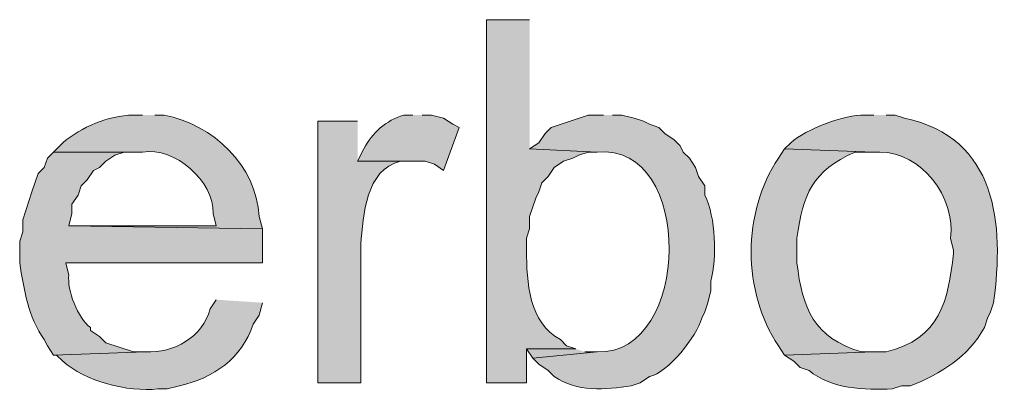
# Model space of a CAD drawing. Units: inches. Extents: x 17 to 191, y 60 to 220.
# Drawn here: x 164 to 171, y 80 to 83 of the extents above; entities that cross this region are included whole.
import ezdxf

# ---------------------------------------------------------------- set-up
doc = ezdxf.new("R2010")
doc.units = ezdxf.units.IN
doc.header["$MEASUREMENT"] = 0
doc.layers.add('Layer 1', color=7, linetype='Continuous')

msp = doc.modelspace()

# ---------------------------------------------------------------- hatches: boundary and pattern name
at = {"layer": 'Layer 1', "true_color": 0xffffff}
h = msp.add_hatch(color=7, dxfattribs=at)
edge = h.paths.add_edge_path()
edge.add_spline(control_points=[(167.8305, 82.5359), (167.8305, 82.5359), (167.5342, 82.5359), (167.5342, 82.5359), (167.5342, 82.5359), (167.5342, 80.0382), (167.5342, 80.0382), (167.5342, 80.0382), (167.8093, 80.0382), (167.8093, 80.0382), (167.8093, 80.0382), (167.8093, 80.2711), (167.8093, 80.2711), (167.8093, 80.2711), (168.148, 80.2711), (168.148, 80.2711), (168.148, 80.2711), (168.0845, 80.2922), (168.0845, 80.2922), (168.0845, 80.2922), (168.0422, 80.3346), (168.0422, 80.3346), (167.8248, 80.4531), (167.8083, 80.7321), (167.8093, 80.9484), (167.8093, 80.9484), (167.8093, 81.0331), (167.8093, 81.0331), (167.8093, 81.0331), (167.8305, 81.0966), (167.8305, 81.0966), (167.8305, 81.0966), (167.8305, 81.1812), (167.8305, 81.1812), (167.8305, 81.1812), (167.8728, 81.3082), (167.8728, 81.3082), (167.8728, 81.3082), (167.894, 81.3506), (167.894, 81.3506), (167.894, 81.3506), (167.9152, 81.4141), (167.9152, 81.4141), (167.9152, 81.4141), (167.9575, 81.4564), (167.9575, 81.4564), (167.9575, 81.4564), (167.9998, 81.5199), (167.9998, 81.5199), (167.9998, 81.5199), (168.0633, 81.5622), (168.0633, 81.5622), (168.0633, 81.5622), (168.1268, 81.5834), (168.1268, 81.5834), (168.1268, 81.5834), (168.1692, 81.6046), (168.1692, 81.6046), (168.1692, 81.6046), (168.2327, 81.6257), (168.2327, 81.6257), (168.2327, 81.6257), (168.2962, 81.6257), (168.2962, 81.6257), (168.2962, 81.6257), (167.8305, 81.6469), (167.8305, 81.6469)], knot_values=[0, 0, 0, 0, 0.352778, 0.352778, 0.352778, 0.705556, 0.705556, 0.705556, 1.058333, 1.058333, 1.058333, 1.411111, 1.411111, 1.411111, 1.763889, 1.763889, 1.763889, 2.116667, 2.116667, 2.116667, 2.469444, 2.469444, 2.469444, 2.822222, 2.822222, 2.822222, 3.175, 3.175, 3.175, 3.527778, 3.527778, 3.527778, 3.880556, 3.880556, 3.880556, 4.233333, 4.233333, 4.233333, 4.586111, 4.586111, 4.586111, 4.938889, 4.938889, 4.938889, 5.291667, 5.291667, 5.291667, 5.644444, 5.644444, 5.644444, 5.997222, 5.997222, 5.997222, 6.35, 6.35, 6.35, 6.702778, 6.702778, 6.702778, 7.055556, 7.055556, 7.055556, 7.408333, 7.408333, 7.408333, 7.761111, 7.761111, 7.761111, 7.761111], degree=3, periodic=0)
edge.add_line((167.8305, 81.6469), (167.8305, 82.5359))
h = msp.add_hatch(color=7, dxfattribs=at)
edge = h.paths.add_edge_path()
edge.add_spline(control_points=[(170.2012, 81.8797), (170.2012, 81.8797), (170.1377, 81.8797), (170.1377, 81.8797), (170.005, 81.8864), (169.7334, 81.7824), (169.6297, 81.6892), (169.6297, 81.6892), (169.5873, 81.6469), (169.5873, 81.6469), (169.5873, 81.6469), (170.2012, 81.6257), (170.2012, 81.6257), (170.2012, 81.6257), (170.2435, 81.6257), (170.2435, 81.6257), (170.5296, 81.6254), (170.766, 81.3146), (170.7303, 81.0331), (170.7303, 81.0331), (170.7515, 80.9484), (170.7515, 80.9484), (170.7515, 80.9484), (170.7515, 80.9272), (170.7515, 80.9272), (170.7127, 80.5998), (170.6591, 80.3406), (170.2858, 80.2499), (170.2858, 80.2499), (170.2012, 80.2499), (170.2012, 80.2499), (170.2012, 80.2499), (169.5873, 80.2287), (169.5873, 80.2287), (169.5873, 80.2287), (169.6508, 80.1864), (169.6508, 80.1864), (169.6508, 80.1864), (169.6932, 80.1441), (169.6932, 80.1441), (169.6932, 80.1441), (169.7567, 80.1229), (169.7567, 80.1229), (169.9009, 79.9955), (170.1433, 79.9871), (170.3282, 79.9959), (170.3282, 79.9959), (170.3917, 80.0171), (170.3917, 80.0171), (170.3917, 80.0171), (170.4552, 80.0171), (170.4552, 80.0171), (170.6633, 80.1017), (170.8517, 80.2125), (170.9632, 80.4192), (170.9632, 80.4192), (170.9843, 80.4827), (170.9843, 80.4827), (170.9843, 80.4827), (171.0055, 80.5251), (171.0055, 80.5251), (171.0055, 80.5251), (171.0267, 80.5886), (171.0267, 80.5886), (171.1007, 81.1311), (171.0521, 81.7227), (170.4128, 81.8586), (170.4128, 81.8586), (170.3493, 81.8797), (170.3493, 81.8797), (170.3493, 81.8797), (170.2858, 81.8797), (170.2858, 81.8797)], knot_values=[0, 0, 0, 0, 0.352778, 0.352778, 0.352778, 0.705556, 0.705556, 0.705556, 1.058333, 1.058333, 1.058333, 1.411111, 1.411111, 1.411111, 1.763889, 1.763889, 1.763889, 2.116667, 2.116667, 2.116667, 2.469444, 2.469444, 2.469444, 2.822222, 2.822222, 2.822222, 3.175, 3.175, 3.175, 3.527778, 3.527778, 3.527778, 3.880556, 3.880556, 3.880556, 4.233333, 4.233333, 4.233333, 4.586111, 4.586111, 4.586111, 4.938889, 4.938889, 4.938889, 5.291667, 5.291667, 5.291667, 5.644444, 5.644444, 5.644444, 5.997222, 5.997222, 5.997222, 6.35, 6.35, 6.35, 6.702778, 6.702778, 6.702778, 7.055556, 7.055556, 7.055556, 7.408333, 7.408333, 7.408333, 7.761111, 7.761111, 7.761111, 8.113889, 8.113889, 8.113889, 8.466667, 8.466667, 8.466667, 8.466667], degree=3, periodic=0)
edge.add_line((170.2858, 81.8797), (170.2012, 81.8797))
h = msp.add_hatch(color=7, dxfattribs=at)
edge = h.paths.add_edge_path()
edge.add_spline(control_points=[(165.1635, 81.8797), (165.1635, 81.8797), (165.1, 81.8797), (165.1, 81.8797), (164.925, 81.8783), (164.7433, 81.7954), (164.6132, 81.6892), (164.6132, 81.6892), (164.5497, 81.6257), (164.5497, 81.6257), (164.5497, 81.6257), (165.1635, 81.6257), (165.1635, 81.6257), (165.3864, 81.6638), (165.6563, 81.4229), (165.6503, 81.2024), (165.6503, 81.2024), (165.6715, 81.1177), (165.6715, 81.1177), (165.6715, 81.1177), (164.6555, 81.1177), (164.6555, 81.1177), (164.6555, 81.1177), (165.989, 81.0966), (165.989, 81.0966), (165.989, 81.0966), (165.9678, 81.1812), (165.9678, 81.1812), (165.9456, 81.5336), (165.6514, 81.8152), (165.3117, 81.8797), (165.3117, 81.8797), (165.2482, 81.8797), (165.2482, 81.8797)], knot_values=[0, 0, 0, 0, 0.352778, 0.352778, 0.352778, 0.705556, 0.705556, 0.705556, 1.058333, 1.058333, 1.058333, 1.411111, 1.411111, 1.411111, 1.763889, 1.763889, 1.763889, 2.116667, 2.116667, 2.116667, 2.469444, 2.469444, 2.469444, 2.822222, 2.822222, 2.822222, 3.175, 3.175, 3.175, 3.527778, 3.527778, 3.527778, 3.880556, 3.880556, 3.880556, 3.880556], degree=3, periodic=0)
edge.add_line((165.2482, 81.8797), (165.1635, 81.8797))
h = msp.add_hatch(color=7, dxfattribs=at)
edge = h.paths.add_edge_path()
edge.add_spline(control_points=[(166.6452, 81.8374), (166.6452, 81.8374), (166.37, 81.8374), (166.37, 81.8374), (166.37, 81.8374), (166.37, 80.0382), (166.37, 80.0382), (166.37, 80.0382), (166.6663, 80.0382), (166.6663, 80.0382), (166.6663, 80.0382), (166.6663, 80.9907), (166.6663, 80.9907), (166.6847, 81.1911), (166.7002, 81.5047), (166.9415, 81.5622), (166.9415, 81.5622), (167.0262, 81.5622), (167.0262, 81.5622), (167.0262, 81.5622), (166.6452, 81.5622), (166.6452, 81.5622)], knot_values=[0, 0, 0, 0, 0.352778, 0.352778, 0.352778, 0.705556, 0.705556, 0.705556, 1.058333, 1.058333, 1.058333, 1.411111, 1.411111, 1.411111, 1.763889, 1.763889, 1.763889, 2.116667, 2.116667, 2.116667, 2.469444, 2.469444, 2.469444, 2.469444], degree=3, periodic=0)
edge.add_line((166.6452, 81.5622), (166.6452, 81.8374))
h = msp.add_hatch(color=7, dxfattribs=at)
edge = h.paths.add_edge_path()
edge.add_spline(control_points=[(167.0262, 81.8797), (167.0262, 81.8797), (166.9627, 81.8797), (166.9627, 81.8797), (166.842, 81.8441), (166.745, 81.757), (166.6875, 81.6469), (166.6875, 81.6469), (166.6452, 81.5622), (166.6452, 81.5622), (166.6452, 81.5622), (167.1108, 81.5622), (167.1108, 81.5622), (167.1108, 81.5622), (167.1743, 81.5411), (167.1743, 81.5411), (167.1743, 81.5411), (167.2378, 81.4987), (167.2378, 81.4987), (167.2378, 81.4987), (167.3437, 81.7951), (167.3437, 81.7951), (167.3437, 81.7951), (167.3013, 81.8162), (167.3013, 81.8162), (167.3013, 81.8162), (167.2378, 81.8586), (167.2378, 81.8586), (167.2378, 81.8586), (167.1532, 81.8797), (167.1532, 81.8797), (167.1532, 81.8797), (167.0897, 81.8797), (167.0897, 81.8797)], knot_values=[0, 0, 0, 0, 0.352778, 0.352778, 0.352778, 0.705556, 0.705556, 0.705556, 1.058333, 1.058333, 1.058333, 1.411111, 1.411111, 1.411111, 1.763889, 1.763889, 1.763889, 2.116667, 2.116667, 2.116667, 2.469444, 2.469444, 2.469444, 2.822222, 2.822222, 2.822222, 3.175, 3.175, 3.175, 3.527778, 3.527778, 3.527778, 3.880556, 3.880556, 3.880556, 3.880556], degree=3, periodic=0)
edge.add_line((167.0897, 81.8797), (167.0262, 81.8797))
h = msp.add_hatch(color=7, dxfattribs=at)
edge = h.paths.add_edge_path()
edge.add_spline(control_points=[(168.3385, 81.8797), (168.3385, 81.8797), (168.2327, 81.8797), (168.2327, 81.8797), (168.2327, 81.8797), (167.9787, 81.7951), (167.9787, 81.7951), (167.9787, 81.7951), (167.9363, 81.7527), (167.9363, 81.7527), (167.9363, 81.7527), (167.894, 81.6892), (167.894, 81.6892), (167.894, 81.6892), (167.8305, 81.6469), (167.8305, 81.6469), (167.8305, 81.6469), (168.2962, 81.6257), (168.2962, 81.6257), (168.9664, 81.6906), (168.9467, 80.2312), (168.2962, 80.2499), (168.2962, 80.2499), (167.8517, 80.2076), (167.8517, 80.2076), (167.8517, 80.2076), (167.894, 80.1652), (167.894, 80.1652), (167.894, 80.1652), (167.9575, 80.1229), (167.9575, 80.1229), (167.9575, 80.1229), (167.9998, 80.0806), (167.9998, 80.0806), (168.1519, 79.9726), (168.3551, 79.991), (168.529, 80.0171), (168.529, 80.0171), (168.5925, 80.0382), (168.5925, 80.0382), (168.5925, 80.0382), (168.656, 80.0806), (168.656, 80.0806), (168.7812, 80.1067), (168.9841, 80.3575), (169.0158, 80.4827), (169.0158, 80.4827), (169.037, 80.5251), (169.037, 80.5251), (169.037, 80.5251), (169.0582, 80.5886), (169.0582, 80.5886), (169.0582, 80.5886), (169.0793, 80.6732), (169.0793, 80.6732), (169.0793, 80.6732), (169.0793, 80.7367), (169.0793, 80.7367), (169.121, 80.9004), (169.1142, 81.1731), (169.037, 81.3294), (169.037, 81.3294), (169.037, 81.3929), (169.037, 81.3929), (169.037, 81.3929), (168.9947, 81.4564), (168.9947, 81.4564), (168.9947, 81.4564), (168.9735, 81.5199), (168.9735, 81.5199), (168.9735, 81.5199), (168.9312, 81.5834), (168.9312, 81.5834), (168.9312, 81.5834), (168.8888, 81.6257), (168.8888, 81.6257), (168.8888, 81.6257), (168.8677, 81.6681), (168.8677, 81.6681), (168.8677, 81.6681), (168.8253, 81.7104), (168.8253, 81.7104), (168.8253, 81.7104), (168.7618, 81.7527), (168.7618, 81.7527), (168.7618, 81.7527), (168.7195, 81.7951), (168.7195, 81.7951), (168.7195, 81.7951), (168.656, 81.8162), (168.656, 81.8162), (168.656, 81.8162), (168.6137, 81.8374), (168.6137, 81.8374), (168.6137, 81.8374), (168.5502, 81.8586), (168.5502, 81.8586), (168.5502, 81.8586), (168.4655, 81.8797), (168.4655, 81.8797), (168.4655, 81.8797), (168.402, 81.8797), (168.402, 81.8797)], knot_values=[0, 0, 0, 0, 0.352778, 0.352778, 0.352778, 0.705556, 0.705556, 0.705556, 1.058333, 1.058333, 1.058333, 1.411111, 1.411111, 1.411111, 1.763889, 1.763889, 1.763889, 2.116667, 2.116667, 2.116667, 2.469444, 2.469444, 2.469444, 2.822222, 2.822222, 2.822222, 3.175, 3.175, 3.175, 3.527778, 3.527778, 3.527778, 3.880556, 3.880556, 3.880556, 4.233333, 4.233333, 4.233333, 4.586111, 4.586111, 4.586111, 4.938889, 4.938889, 4.938889, 5.291667, 5.291667, 5.291667, 5.644444, 5.644444, 5.644444, 5.997222, 5.997222, 5.997222, 6.35, 6.35, 6.35, 6.702778, 6.702778, 6.702778, 7.055556, 7.055556, 7.055556, 7.408333, 7.408333, 7.408333, 7.761111, 7.761111, 7.761111, 8.113889, 8.113889, 8.113889, 8.466667, 8.466667, 8.466667, 8.819444, 8.819444, 8.819444, 9.172222, 9.172222, 9.172222, 9.525, 9.525, 9.525, 9.877778, 9.877778, 9.877778, 10.230556, 10.230556, 10.230556, 10.583333, 10.583333, 10.583333, 10.936111, 10.936111, 10.936111, 11.288889, 11.288889, 11.288889, 11.641667, 11.641667, 11.641667, 11.994444, 11.994444, 11.994444, 11.994444], degree=3, periodic=0)
edge.add_line((168.402, 81.8797), (168.3385, 81.8797))
h = msp.add_hatch(color=7, dxfattribs=at)
edge = h.paths.add_edge_path()
edge.add_spline(control_points=[(164.5497, 81.6257), (164.5497, 81.6257), (164.5073, 81.5834), (164.5073, 81.5834), (164.5073, 81.5834), (164.4862, 81.5199), (164.4862, 81.5199), (164.4862, 81.5199), (164.4438, 81.4776), (164.4438, 81.4776), (164.4438, 81.4776), (164.4015, 81.3506), (164.4015, 81.3506), (164.4015, 81.3506), (164.3803, 81.2871), (164.3803, 81.2871), (164.3803, 81.2871), (164.338, 81.1601), (164.338, 81.1601), (164.338, 81.1601), (164.338, 81.0754), (164.338, 81.0754), (164.338, 81.0754), (164.3168, 81.0119), (164.3168, 81.0119), (164.3168, 81.0119), (164.3168, 80.8637), (164.3168, 80.8637), (164.3458, 80.6831), (164.3754, 80.4887), (164.4862, 80.3346), (164.4862, 80.3346), (164.5073, 80.2922), (164.5073, 80.2922), (164.5073, 80.2922), (164.5497, 80.2287), (164.5497, 80.2287), (164.5497, 80.2287), (165.1847, 80.2499), (165.1847, 80.2499), (165.1847, 80.2499), (165.1, 80.2499), (165.1, 80.2499), (165.1, 80.2499), (164.9095, 80.3134), (164.9095, 80.3134), (164.9095, 80.3134), (164.8672, 80.3557), (164.8672, 80.3557), (164.8672, 80.3557), (164.8037, 80.3981), (164.8037, 80.3981), (164.8037, 80.3981), (164.8037, 80.4192), (164.8037, 80.4192), (164.7162, 80.4824), (164.6417, 80.6775), (164.6555, 80.7791), (164.6555, 80.7791), (164.6343, 80.8637), (164.6343, 80.8637), (164.6343, 80.8637), (165.989, 80.8637), (165.989, 80.8637), (165.989, 80.8637), (165.989, 81.0966), (165.989, 81.0966), (165.989, 81.0966), (164.6555, 81.1177), (164.6555, 81.1177), (164.6555, 81.1177), (164.6767, 81.2024), (164.6767, 81.2024), (164.6767, 81.2024), (164.6767, 81.2659), (164.6767, 81.2659), (164.6767, 81.2659), (164.719, 81.3294), (164.719, 81.3294), (164.719, 81.3294), (164.7402, 81.3929), (164.7402, 81.3929), (164.7402, 81.3929), (164.7825, 81.4352), (164.7825, 81.4352), (164.7825, 81.4352), (164.8248, 81.4987), (164.8248, 81.4987), (164.8248, 81.4987), (164.8672, 81.5199), (164.8672, 81.5199), (164.8672, 81.5199), (164.9095, 81.5622), (164.9095, 81.5622), (164.9095, 81.5622), (164.973, 81.6046), (164.973, 81.6046), (164.973, 81.6046), (165.0365, 81.6257), (165.0365, 81.6257), (165.0365, 81.6257), (165.1635, 81.6257), (165.1635, 81.6257)], knot_values=[0, 0, 0, 0, 0.352778, 0.352778, 0.352778, 0.705556, 0.705556, 0.705556, 1.058333, 1.058333, 1.058333, 1.411111, 1.411111, 1.411111, 1.763889, 1.763889, 1.763889, 2.116667, 2.116667, 2.116667, 2.469444, 2.469444, 2.469444, 2.822222, 2.822222, 2.822222, 3.175, 3.175, 3.175, 3.527778, 3.527778, 3.527778, 3.880556, 3.880556, 3.880556, 4.233333, 4.233333, 4.233333, 4.586111, 4.586111, 4.586111, 4.938889, 4.938889, 4.938889, 5.291667, 5.291667, 5.291667, 5.644444, 5.644444, 5.644444, 5.997222, 5.997222, 5.997222, 6.35, 6.35, 6.35, 6.702778, 6.702778, 6.702778, 7.055556, 7.055556, 7.055556, 7.408333, 7.408333, 7.408333, 7.761111, 7.761111, 7.761111, 8.113889, 8.113889, 8.113889, 8.466667, 8.466667, 8.466667, 8.819444, 8.819444, 8.819444, 9.172222, 9.172222, 9.172222, 9.525, 9.525, 9.525, 9.877778, 9.877778, 9.877778, 10.230556, 10.230556, 10.230556, 10.583333, 10.583333, 10.583333, 10.936111, 10.936111, 10.936111, 11.288889, 11.288889, 11.288889, 11.641667, 11.641667, 11.641667, 11.994444, 11.994444, 11.994444, 11.994444], degree=3, periodic=0)
edge.add_line((165.1635, 81.6257), (164.5497, 81.6257))
h = msp.add_hatch(color=7, dxfattribs=at)
edge = h.paths.add_edge_path()
edge.add_spline(control_points=[(169.5873, 81.6469), (169.5873, 81.6469), (169.545, 81.5834), (169.545, 81.5834), (169.2945, 81.2137), (169.2938, 80.6619), (169.545, 80.2922), (169.545, 80.2922), (169.5873, 80.2287), (169.5873, 80.2287), (169.5873, 80.2287), (170.2012, 80.2499), (170.2012, 80.2499), (170.2012, 80.2499), (170.1165, 80.2499), (170.1165, 80.2499), (169.7859, 80.349), (169.7101, 80.5508), (169.672, 80.8637), (169.672, 80.8637), (169.672, 81.0331), (169.672, 81.0331), (169.7143, 81.3361), (169.7764, 81.4945), (170.0742, 81.6257), (170.0742, 81.6257), (170.2012, 81.6257), (170.2012, 81.6257)], knot_values=[0, 0, 0, 0, 0.352778, 0.352778, 0.352778, 0.705556, 0.705556, 0.705556, 1.058333, 1.058333, 1.058333, 1.411111, 1.411111, 1.411111, 1.763889, 1.763889, 1.763889, 2.116667, 2.116667, 2.116667, 2.469444, 2.469444, 2.469444, 2.822222, 2.822222, 2.822222, 3.175, 3.175, 3.175, 3.175], degree=3, periodic=0)
edge.add_line((170.2012, 81.6257), (169.5873, 81.6469))
h = msp.add_hatch(color=7, dxfattribs=at)
edge = h.paths.add_edge_path()
edge.add_spline(control_points=[(165.6715, 80.6097), (165.6715, 80.6097), (165.6292, 80.5462), (165.6292, 80.5462), (165.5755, 80.3494), (165.378, 80.2425), (165.1847, 80.2499), (165.1847, 80.2499), (164.5497, 80.2287), (164.5497, 80.2287), (164.5497, 80.2287), (164.5708, 80.2287), (164.5708, 80.2287), (164.5708, 80.2287), (164.6132, 80.1864), (164.6132, 80.1864), (164.7684, 80.0477), (165.0598, 79.9726), (165.2693, 79.9959), (165.2693, 79.9959), (165.3328, 79.9959), (165.3328, 79.9959), (165.3328, 79.9959), (165.4175, 80.0171), (165.4175, 80.0171), (165.6556, 80.0717), (165.8447, 80.203), (165.9255, 80.4404), (165.9255, 80.4404), (165.9678, 80.5039), (165.9678, 80.5039), (165.9678, 80.5039), (165.989, 80.5886), (165.989, 80.5886)], knot_values=[0, 0, 0, 0, 0.352778, 0.352778, 0.352778, 0.705556, 0.705556, 0.705556, 1.058333, 1.058333, 1.058333, 1.411111, 1.411111, 1.411111, 1.763889, 1.763889, 1.763889, 2.116667, 2.116667, 2.116667, 2.469444, 2.469444, 2.469444, 2.822222, 2.822222, 2.822222, 3.175, 3.175, 3.175, 3.527778, 3.527778, 3.527778, 3.880556, 3.880556, 3.880556, 3.880556], degree=3, periodic=0)
edge.add_line((165.989, 80.5886), (165.6715, 80.6097))
msp.add_hatch(color=7, dxfattribs=at).paths.add_polyline_path([(168.148, 80.2711), (167.8093, 80.2711), (167.8517, 80.2076), (168.2962, 80.2499), (168.2115, 80.2499)])

# ---------------------------------------------------------------- linework, layer by layer
at = {"layer": 'Layer 1', "lineweight": 0}
msp.add_lwpolyline([(168.148, 80.2711), (167.8093, 80.2711), (167.8517, 80.2076), (168.2962, 80.2499), (168.2115, 80.2499)], dxfattribs=at)
for points, knots in [([(167.8305, 82.5359), (167.8305, 82.5359), (167.5342, 82.5359), (167.5342, 82.5359), (167.5342, 82.5359), (167.5342, 80.0382), (167.5342, 80.0382), (167.5342, 80.0382), (167.8093, 80.0382), (167.8093, 80.0382), (167.8093, 80.0382), (167.8093, 80.2711), (167.8093, 80.2711), (167.8093, 80.2711), (168.148, 80.2711), (168.148, 80.2711), (168.148, 80.2711), (168.0845, 80.2922), (168.0845, 80.2922), (168.0845, 80.2922), (168.0422, 80.3346), (168.0422, 80.3346), (167.8248, 80.4531), (167.8083, 80.7321), (167.8093, 80.9484), (167.8093, 80.9484), (167.8093, 81.0331), (167.8093, 81.0331), (167.8093, 81.0331), (167.8305, 81.0966), (167.8305, 81.0966), (167.8305, 81.0966), (167.8305, 81.1812), (167.8305, 81.1812), (167.8305, 81.1812), (167.8728, 81.3082), (167.8728, 81.3082), (167.8728, 81.3082), (167.894, 81.3506), (167.894, 81.3506), (167.894, 81.3506), (167.9152, 81.4141), (167.9152, 81.4141), (167.9152, 81.4141), (167.9575, 81.4564), (167.9575, 81.4564), (167.9575, 81.4564), (167.9998, 81.5199), (167.9998, 81.5199), (167.9998, 81.5199), (168.0633, 81.5622), (168.0633, 81.5622), (168.0633, 81.5622), (168.1268, 81.5834), (168.1268, 81.5834), (168.1268, 81.5834), (168.1692, 81.6046), (168.1692, 81.6046), (168.1692, 81.6046), (168.2327, 81.6257), (168.2327, 81.6257), (168.2327, 81.6257), (168.2962, 81.6257), (168.2962, 81.6257), (168.2962, 81.6257), (167.8305, 81.6469), (167.8305, 81.6469)], [0, 0, 0, 0, 1, 1, 1, 2, 2, 2, 3, 3, 3, 4, 4, 4, 5, 5, 5, 6, 6, 6, 7, 7, 7, 8, 8, 8, 9, 9, 9, 10, 10, 10, 11, 11, 11, 12, 12, 12, 13, 13, 13, 14, 14, 14, 15, 15, 15, 16, 16, 16, 17, 17, 17, 18, 18, 18, 19, 19, 19, 20, 20, 20, 21, 21, 21, 22, 22, 22, 22]), ([(170.2012, 81.8797), (170.2012, 81.8797), (170.1377, 81.8797), (170.1377, 81.8797), (170.005, 81.8864), (169.7334, 81.7824), (169.6297, 81.6892), (169.6297, 81.6892), (169.5873, 81.6469), (169.5873, 81.6469), (169.5873, 81.6469), (170.2012, 81.6257), (170.2012, 81.6257), (170.2012, 81.6257), (170.2435, 81.6257), (170.2435, 81.6257), (170.5296, 81.6254), (170.766, 81.3146), (170.7303, 81.0331), (170.7303, 81.0331), (170.7515, 80.9484), (170.7515, 80.9484), (170.7515, 80.9484), (170.7515, 80.9272), (170.7515, 80.9272), (170.7127, 80.5998), (170.6591, 80.3406), (170.2858, 80.2499), (170.2858, 80.2499), (170.2012, 80.2499), (170.2012, 80.2499), (170.2012, 80.2499), (169.5873, 80.2287), (169.5873, 80.2287), (169.5873, 80.2287), (169.6508, 80.1864), (169.6508, 80.1864), (169.6508, 80.1864), (169.6932, 80.1441), (169.6932, 80.1441), (169.6932, 80.1441), (169.7567, 80.1229), (169.7567, 80.1229), (169.9009, 79.9955), (170.1433, 79.9871), (170.3282, 79.9959), (170.3282, 79.9959), (170.3917, 80.0171), (170.3917, 80.0171), (170.3917, 80.0171), (170.4552, 80.0171), (170.4552, 80.0171), (170.6633, 80.1017), (170.8517, 80.2125), (170.9632, 80.4192), (170.9632, 80.4192), (170.9843, 80.4827), (170.9843, 80.4827), (170.9843, 80.4827), (171.0055, 80.5251), (171.0055, 80.5251), (171.0055, 80.5251), (171.0267, 80.5886), (171.0267, 80.5886), (171.1007, 81.1311), (171.0521, 81.7227), (170.4128, 81.8586), (170.4128, 81.8586), (170.3493, 81.8797), (170.3493, 81.8797), (170.3493, 81.8797), (170.2858, 81.8797), (170.2858, 81.8797)], [0, 0, 0, 0, 1, 1, 1, 2, 2, 2, 3, 3, 3, 4, 4, 4, 5, 5, 5, 6, 6, 6, 7, 7, 7, 8, 8, 8, 9, 9, 9, 10, 10, 10, 11, 11, 11, 12, 12, 12, 13, 13, 13, 14, 14, 14, 15, 15, 15, 16, 16, 16, 17, 17, 17, 18, 18, 18, 19, 19, 19, 20, 20, 20, 21, 21, 21, 22, 22, 22, 23, 23, 23, 24, 24, 24, 24]), ([(165.1635, 81.8797), (165.1635, 81.8797), (165.1, 81.8797), (165.1, 81.8797), (164.925, 81.8783), (164.7433, 81.7954), (164.6132, 81.6892), (164.6132, 81.6892), (164.5497, 81.6257), (164.5497, 81.6257), (164.5497, 81.6257), (165.1635, 81.6257), (165.1635, 81.6257), (165.3864, 81.6638), (165.6563, 81.4229), (165.6503, 81.2024), (165.6503, 81.2024), (165.6715, 81.1177), (165.6715, 81.1177), (165.6715, 81.1177), (164.6555, 81.1177), (164.6555, 81.1177), (164.6555, 81.1177), (165.989, 81.0966), (165.989, 81.0966), (165.989, 81.0966), (165.9678, 81.1812), (165.9678, 81.1812), (165.9456, 81.5336), (165.6514, 81.8152), (165.3117, 81.8797), (165.3117, 81.8797), (165.2482, 81.8797), (165.2482, 81.8797)], [0, 0, 0, 0, 1, 1, 1, 2, 2, 2, 3, 3, 3, 4, 4, 4, 5, 5, 5, 6, 6, 6, 7, 7, 7, 8, 8, 8, 9, 9, 9, 10, 10, 10, 11, 11, 11, 11]), ([(166.6452, 81.8374), (166.6452, 81.8374), (166.37, 81.8374), (166.37, 81.8374), (166.37, 81.8374), (166.37, 80.0382), (166.37, 80.0382), (166.37, 80.0382), (166.6663, 80.0382), (166.6663, 80.0382), (166.6663, 80.0382), (166.6663, 80.9907), (166.6663, 80.9907), (166.6847, 81.1911), (166.7002, 81.5047), (166.9415, 81.5622), (166.9415, 81.5622), (167.0262, 81.5622), (167.0262, 81.5622), (167.0262, 81.5622), (166.6452, 81.5622), (166.6452, 81.5622)], [0, 0, 0, 0, 1, 1, 1, 2, 2, 2, 3, 3, 3, 4, 4, 4, 5, 5, 5, 6, 6, 6, 7, 7, 7, 7]), ([(167.0262, 81.8797), (167.0262, 81.8797), (166.9627, 81.8797), (166.9627, 81.8797), (166.842, 81.8441), (166.745, 81.757), (166.6875, 81.6469), (166.6875, 81.6469), (166.6452, 81.5622), (166.6452, 81.5622), (166.6452, 81.5622), (167.1108, 81.5622), (167.1108, 81.5622), (167.1108, 81.5622), (167.1743, 81.5411), (167.1743, 81.5411), (167.1743, 81.5411), (167.2378, 81.4987), (167.2378, 81.4987), (167.2378, 81.4987), (167.3437, 81.7951), (167.3437, 81.7951), (167.3437, 81.7951), (167.3013, 81.8162), (167.3013, 81.8162), (167.3013, 81.8162), (167.2378, 81.8586), (167.2378, 81.8586), (167.2378, 81.8586), (167.1532, 81.8797), (167.1532, 81.8797), (167.1532, 81.8797), (167.0897, 81.8797), (167.0897, 81.8797)], [0, 0, 0, 0, 1, 1, 1, 2, 2, 2, 3, 3, 3, 4, 4, 4, 5, 5, 5, 6, 6, 6, 7, 7, 7, 8, 8, 8, 9, 9, 9, 10, 10, 10, 11, 11, 11, 11]), ([(168.3385, 81.8797), (168.3385, 81.8797), (168.2327, 81.8797), (168.2327, 81.8797), (168.2327, 81.8797), (167.9787, 81.7951), (167.9787, 81.7951), (167.9787, 81.7951), (167.9363, 81.7527), (167.9363, 81.7527), (167.9363, 81.7527), (167.894, 81.6892), (167.894, 81.6892), (167.894, 81.6892), (167.8305, 81.6469), (167.8305, 81.6469), (167.8305, 81.6469), (168.2962, 81.6257), (168.2962, 81.6257), (168.9664, 81.6906), (168.9467, 80.2312), (168.2962, 80.2499), (168.2962, 80.2499), (167.8517, 80.2076), (167.8517, 80.2076), (167.8517, 80.2076), (167.894, 80.1652), (167.894, 80.1652), (167.894, 80.1652), (167.9575, 80.1229), (167.9575, 80.1229), (167.9575, 80.1229), (167.9998, 80.0806), (167.9998, 80.0806), (168.1519, 79.9726), (168.3551, 79.991), (168.529, 80.0171), (168.529, 80.0171), (168.5925, 80.0382), (168.5925, 80.0382), (168.5925, 80.0382), (168.656, 80.0806), (168.656, 80.0806), (168.7812, 80.1067), (168.9841, 80.3575), (169.0158, 80.4827), (169.0158, 80.4827), (169.037, 80.5251), (169.037, 80.5251), (169.037, 80.5251), (169.0582, 80.5886), (169.0582, 80.5886), (169.0582, 80.5886), (169.0793, 80.6732), (169.0793, 80.6732), (169.0793, 80.6732), (169.0793, 80.7367), (169.0793, 80.7367), (169.121, 80.9004), (169.1142, 81.1731), (169.037, 81.3294), (169.037, 81.3294), (169.037, 81.3929), (169.037, 81.3929), (169.037, 81.3929), (168.9947, 81.4564), (168.9947, 81.4564), (168.9947, 81.4564), (168.9735, 81.5199), (168.9735, 81.5199), (168.9735, 81.5199), (168.9312, 81.5834), (168.9312, 81.5834), (168.9312, 81.5834), (168.8888, 81.6257), (168.8888, 81.6257), (168.8888, 81.6257), (168.8677, 81.6681), (168.8677, 81.6681), (168.8677, 81.6681), (168.8253, 81.7104), (168.8253, 81.7104), (168.8253, 81.7104), (168.7618, 81.7527), (168.7618, 81.7527), (168.7618, 81.7527), (168.7195, 81.7951), (168.7195, 81.7951), (168.7195, 81.7951), (168.656, 81.8162), (168.656, 81.8162), (168.656, 81.8162), (168.6137, 81.8374), (168.6137, 81.8374), (168.6137, 81.8374), (168.5502, 81.8586), (168.5502, 81.8586), (168.5502, 81.8586), (168.4655, 81.8797), (168.4655, 81.8797), (168.4655, 81.8797), (168.402, 81.8797), (168.402, 81.8797)], [0, 0, 0, 0, 1, 1, 1, 2, 2, 2, 3, 3, 3, 4, 4, 4, 5, 5, 5, 6, 6, 6, 7, 7, 7, 8, 8, 8, 9, 9, 9, 10, 10, 10, 11, 11, 11, 12, 12, 12, 13, 13, 13, 14, 14, 14, 15, 15, 15, 16, 16, 16, 17, 17, 17, 18, 18, 18, 19, 19, 19, 20, 20, 20, 21, 21, 21, 22, 22, 22, 23, 23, 23, 24, 24, 24, 25, 25, 25, 26, 26, 26, 27, 27, 27, 28, 28, 28, 29, 29, 29, 30, 30, 30, 31, 31, 31, 32, 32, 32, 33, 33, 33, 34, 34, 34, 34]), ([(164.5497, 81.6257), (164.5497, 81.6257), (164.5073, 81.5834), (164.5073, 81.5834), (164.5073, 81.5834), (164.4862, 81.5199), (164.4862, 81.5199), (164.4862, 81.5199), (164.4438, 81.4776), (164.4438, 81.4776), (164.4438, 81.4776), (164.4015, 81.3506), (164.4015, 81.3506), (164.4015, 81.3506), (164.3803, 81.2871), (164.3803, 81.2871), (164.3803, 81.2871), (164.338, 81.1601), (164.338, 81.1601), (164.338, 81.1601), (164.338, 81.0754), (164.338, 81.0754), (164.338, 81.0754), (164.3168, 81.0119), (164.3168, 81.0119), (164.3168, 81.0119), (164.3168, 80.8637), (164.3168, 80.8637), (164.3458, 80.6831), (164.3754, 80.4887), (164.4862, 80.3346), (164.4862, 80.3346), (164.5073, 80.2922), (164.5073, 80.2922), (164.5073, 80.2922), (164.5497, 80.2287), (164.5497, 80.2287), (164.5497, 80.2287), (165.1847, 80.2499), (165.1847, 80.2499), (165.1847, 80.2499), (165.1, 80.2499), (165.1, 80.2499), (165.1, 80.2499), (164.9095, 80.3134), (164.9095, 80.3134), (164.9095, 80.3134), (164.8672, 80.3557), (164.8672, 80.3557), (164.8672, 80.3557), (164.8037, 80.3981), (164.8037, 80.3981), (164.8037, 80.3981), (164.8037, 80.4192), (164.8037, 80.4192), (164.7162, 80.4824), (164.6417, 80.6775), (164.6555, 80.7791), (164.6555, 80.7791), (164.6343, 80.8637), (164.6343, 80.8637), (164.6343, 80.8637), (165.989, 80.8637), (165.989, 80.8637), (165.989, 80.8637), (165.989, 81.0966), (165.989, 81.0966), (165.989, 81.0966), (164.6555, 81.1177), (164.6555, 81.1177), (164.6555, 81.1177), (164.6767, 81.2024), (164.6767, 81.2024), (164.6767, 81.2024), (164.6767, 81.2659), (164.6767, 81.2659), (164.6767, 81.2659), (164.719, 81.3294), (164.719, 81.3294), (164.719, 81.3294), (164.7402, 81.3929), (164.7402, 81.3929), (164.7402, 81.3929), (164.7825, 81.4352), (164.7825, 81.4352), (164.7825, 81.4352), (164.8248, 81.4987), (164.8248, 81.4987), (164.8248, 81.4987), (164.8672, 81.5199), (164.8672, 81.5199), (164.8672, 81.5199), (164.9095, 81.5622), (164.9095, 81.5622), (164.9095, 81.5622), (164.973, 81.6046), (164.973, 81.6046), (164.973, 81.6046), (165.0365, 81.6257), (165.0365, 81.6257), (165.0365, 81.6257), (165.1635, 81.6257), (165.1635, 81.6257)], [0, 0, 0, 0, 1, 1, 1, 2, 2, 2, 3, 3, 3, 4, 4, 4, 5, 5, 5, 6, 6, 6, 7, 7, 7, 8, 8, 8, 9, 9, 9, 10, 10, 10, 11, 11, 11, 12, 12, 12, 13, 13, 13, 14, 14, 14, 15, 15, 15, 16, 16, 16, 17, 17, 17, 18, 18, 18, 19, 19, 19, 20, 20, 20, 21, 21, 21, 22, 22, 22, 23, 23, 23, 24, 24, 24, 25, 25, 25, 26, 26, 26, 27, 27, 27, 28, 28, 28, 29, 29, 29, 30, 30, 30, 31, 31, 31, 32, 32, 32, 33, 33, 33, 34, 34, 34, 34]), ([(169.5873, 81.6469), (169.5873, 81.6469), (169.545, 81.5834), (169.545, 81.5834), (169.2945, 81.2137), (169.2938, 80.6619), (169.545, 80.2922), (169.545, 80.2922), (169.5873, 80.2287), (169.5873, 80.2287), (169.5873, 80.2287), (170.2012, 80.2499), (170.2012, 80.2499), (170.2012, 80.2499), (170.1165, 80.2499), (170.1165, 80.2499), (169.7859, 80.349), (169.7101, 80.5508), (169.672, 80.8637), (169.672, 80.8637), (169.672, 81.0331), (169.672, 81.0331), (169.7143, 81.3361), (169.7764, 81.4945), (170.0742, 81.6257), (170.0742, 81.6257), (170.2012, 81.6257), (170.2012, 81.6257)], [0, 0, 0, 0, 1, 1, 1, 2, 2, 2, 3, 3, 3, 4, 4, 4, 5, 5, 5, 6, 6, 6, 7, 7, 7, 8, 8, 8, 9, 9, 9, 9]), ([(165.6715, 80.6097), (165.6715, 80.6097), (165.6292, 80.5462), (165.6292, 80.5462), (165.5755, 80.3494), (165.378, 80.2425), (165.1847, 80.2499), (165.1847, 80.2499), (164.5497, 80.2287), (164.5497, 80.2287), (164.5497, 80.2287), (164.5708, 80.2287), (164.5708, 80.2287), (164.5708, 80.2287), (164.6132, 80.1864), (164.6132, 80.1864), (164.7684, 80.0477), (165.0598, 79.9726), (165.2693, 79.9959), (165.2693, 79.9959), (165.3328, 79.9959), (165.3328, 79.9959), (165.3328, 79.9959), (165.4175, 80.0171), (165.4175, 80.0171), (165.6556, 80.0717), (165.8447, 80.203), (165.9255, 80.4404), (165.9255, 80.4404), (165.9678, 80.5039), (165.9678, 80.5039), (165.9678, 80.5039), (165.989, 80.5886), (165.989, 80.5886)], [0, 0, 0, 0, 1, 1, 1, 2, 2, 2, 3, 3, 3, 4, 4, 4, 5, 5, 5, 6, 6, 6, 7, 7, 7, 8, 8, 8, 9, 9, 9, 10, 10, 10, 11, 11, 11, 11])]:
    msp.add_open_spline(points, degree=3, knots=knots, dxfattribs=at)

doc.saveas('drawing.dxf')
